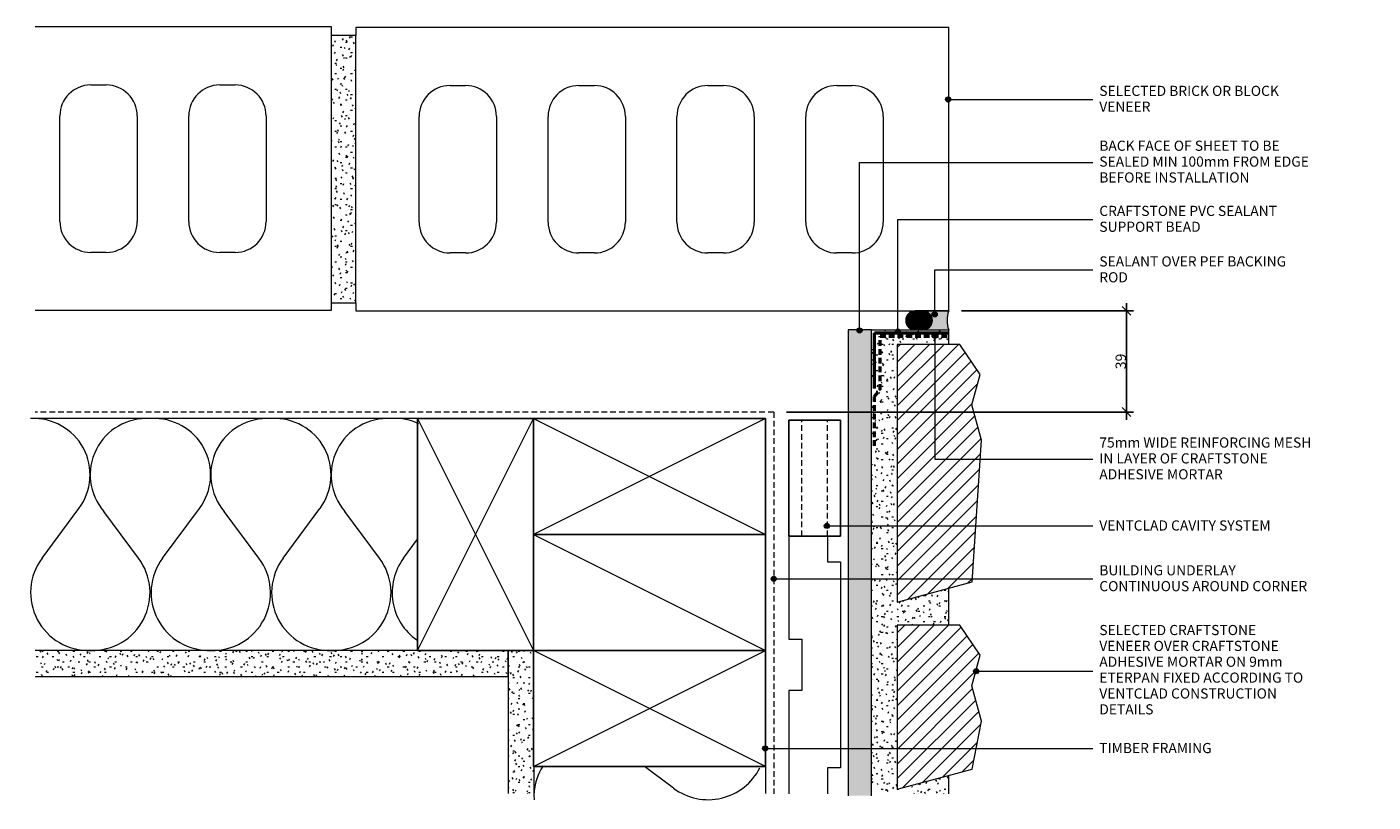
# Model space of a CAD drawing. Units: millimetres. Extents: x -711 to -189, y 4 to 305.
import ezdxf

# ---------------------------------------------------------------- set-up
doc = ezdxf.new("R2010")
doc.units = ezdxf.units.MM
doc.linetypes.add('Dash', pattern=[3.4, 2.2, -1.2])
doc.layers.add('CS-Dims', color=7, linetype='Continuous')
for name, color, linetype, lineweight in [('CS-Text', 7, 'Continuous', 9), ('CS_Cut Lines 01', 1, 'Continuous', 9), ('CS_Lines 15', 1, 'Continuous', 9), ('CS_Lines 25', 1, 'Continuous', 18), ('CS_Lines 35', 1, 'Continuous', 25), ('CS_Lines 50', 1, 'Continuous', 50), ('CS_Lines 80', 8, 'Dash', 9), ('CS_Lines Hidden 15', 1, 'Dash', 9), ('CS_Lines Hidden 50', 1, 'Dash', 50)]:
    doc.layers.add(name, color=color, linetype=linetype, lineweight=lineweight)
doc.styles.add('CS-Text', font='swissl.ttf')
doc.dimstyles.new('CS_Std_Dimension', dxfattribs={"dimscale": 304.8, "dimtxt": 0.013123, "dimasz": 0.18, "dimexe": 0.009186, "dimexo": 0.016404, "dimgap": 0.000656168, "dimtad": 1, "dimtoh": 1, "dimdec": 0, "dimzin": 1, "dimdsep": 46, "dimtxsty": 'CS-Text', "dimtsz": 0.005568, "dimcen": 0.09, "dimdle": 0.009843, "dimaunit": 1, "dimadec": 0, "dimazin": 0, "dimtfac": 1, "dimtdec": 0, "dimtmove": 0, "dimatfit": 3, "dimfxl": 1, "dimtvp": 1, "dimtolj": 1, "dimtzin": 0, "dimarcsym": 0})

# ---------------------------------------------------------------- blocks, each defined once
blk = doc.blocks.new('CS_Mortar Bed - CS_Mortar Bed_1-24-E4')
at = {"lineweight": 9}
h = blk.add_hatch(dxfattribs=at)
h.set_pattern_fill('FP1_1', color=256, style=0, pattern_type=2)
h.set_pattern_definition([(0, (191.612, -3.482), (8.128, 2.032), [0.671, -5.425, 0.671, -5.425, -32.512]), (0, (191.612, -3.482), (8.128, 2.032), [-12.192, 0.671, -11.521, 0.671, -5.425, -14.224]), (0, (191.612, -3.482), (8.128, 2.032), [-30.48, 0.671, -3.393, 0.671, -9.489]), (120, (194.66, -2.466), (-5.823764, 6.023054), [0.671, -5.425, 0.671, -5.425, -32.512]), (120, (194.66, -2.466), (-5.823764, 6.023054), [-12.192, 0.671, -11.521, 0.671, -5.425, -14.224]), (120, (194.66, -2.466), (-5.823764, 6.023054), [-30.48, 0.671, -3.393, 0.671, -9.489]), (240, (195.676, 1.598), (-2.304236, -8.055054), [0.671, -5.425, 0.671, -5.425, -32.512]), (240, (195.676, 1.598), (-2.304236, -8.055054), [-12.192, 0.671, -11.521, 0.671, -5.425, -14.224]), (240, (195.676, 1.598), (-2.304236, -8.055054), [-30.48, 0.671, -3.393, 0.671, -9.489])])
h.paths.add_polyline_path([(0, 180.04), (0, 0), (30, 0), (30, 7.1), (10, 1.74), (10, 65.41), (30, 65.41), (30, 79.75), (10, 74.39), (10, 174.39), (30, 174.39), (30, 180.04)], flags=0)
for p, q in [((0, 180.04), (16.99, 180.04)), ((19.99, 180.04), (19.99, 180.04)), ((29.99, 180.04), (30, 180.04))]:
    blk.add_line(p, q, dxfattribs=at)
at = {"layer": 'CS_Lines 15'}
for p, q in [((30, 174.39), (30, 180.04)), ((30, 65.41), (30, 79.75)), ((30, 0), (30, 7.1))]:
    blk.add_line(p, q, dxfattribs=at)
blk = doc.blocks.new('CS_Insulation - CS_Insulation_1-23-E4')
at = {"layer": 'CS_Lines 15'}
for p, q in [((65.56, 31.69), (60.11, 24.36)), ((74.93, 31.69), (88.39, 13.56)), ((112.3, 31.69), (97.98, 12.4)), ((121.68, 31.69), (135.14, 13.56)), ((159.05, 31.69), (144.72, 12.4)), ((168.42, 31.69), (181.89, 13.56)), ((205.8, 31.69), (191.47, 12.4))]:
    blk.add_line(p, q, dxfattribs=at)
for centre, radius, start, end in [((47.54, 45.09), 22.45, 323.3647, 54.994), ((92.82, 45.16), 22.39, 88.1275, 216.9636), ((94.28, 45.09), 22.45, 323.3647, 91.8672), ((139.57, 45.16), 22.39, 88.1275, 216.9636), ((141.03, 45.09), 22.45, 323.3647, 91.8672), ((186.31, 45.16), 22.39, 88.1275, 216.9636), ((187.78, 45.09), 22.45, 323.3647, 91.8672), ((71.78, -0.63), 21.85, 266.4656, 40.4921), ((115.52, -0.63), 21.85, 143.4054, 273.1956), ((118.52, -0.63), 21.85, 266.4656, 40.4921), ((162.27, -0.63), 21.85, 143.4054, 273.1956), ((165.27, -0.63), 21.85, 266.4656, 40.4921), ((209.01, -0.63), 21.85, 143.4054, 273.1956), ((68.77, -0.63), 21.85, 245.2171, 273.1956)]:
    blk.add_arc(centre, radius, start, end, dxfattribs=at)
blk = doc.blocks.new('CS_Timber Framing - 90 x 45_1-22-E4')
at = {"layer": 'CS_Cut Lines 01'}
for p, q in [((0, 65), (45, -25)), ((0, -25), (45, 65))]:
    blk.add_line(p, q, dxfattribs=at)
at = {"layer": 'CS_Lines 35'}
for p, q in [((0, 65), (45, 65)), ((0, -25), (0, 65)), ((45, -25), (0, -25))]:
    blk.add_line(p, q, dxfattribs=at)
blk = doc.blocks.new('CS_Insulation - CS_Insulation_1-21-E4')
at = {"layer": 'CS_Lines 15'}
blk.add_line((159.05, 31.69), (150.62, 20.34), dxfattribs=at)
for centre, radius, start, end in [((141.03, 45.09), 22.45, 323.3647, 63.263), ((162.27, -0.63), 21.85, 236.772, 273.1956)]:
    blk.add_arc(centre, radius, start, end, dxfattribs=at)
blk = doc.blocks.new('CS_Flashing - Corner - _CS_ Flashing - Support Bead_1-20-E4')
at = {"layer": 'CS_Lines 50'}
for p, q in [((0, -21.62), (0, 0)), ((0, 0), (28.66, 0))]:
    blk.add_line(p, q, dxfattribs=at)
blk = doc.blocks.new('CS_Line - Timber Framing_1-19-E4')
at = {"layer": 'CS_Lines 15'}
blk.add_line((0, 0), (10.52, 0), dxfattribs=at)
blk = doc.blocks.new('CS_Lining - 9mm_1-18-E4')
at = {"lineweight": 9}
blk.add_hatch(color=256, dxfattribs=at).paths.add_polyline_path([(180.87, 9), (0, 9), (0, 0), (180.87, 0)], flags=0)
for p, q in [((180.87, 9), (0, 9)), ((0, 9), (0, 0)), ((0, 0), (180.87, 0))]:
    blk.add_line(p, q, dxfattribs=at)
blk = doc.blocks.new('CS_Lining - Gib - 10mm_1-17-E4')
at = {"lineweight": 9}
h = blk.add_hatch(dxfattribs=at)
h.set_pattern_fill('FP1_2', color=256, style=0, pattern_type=2)
h.set_pattern_definition([(90, (31.243, 262.033), (-2.032, 8.128), [0.671, -5.425, 0.671, -5.425, -32.512]), (90, (31.243, 262.033), (-2.032, 8.128), [-12.192, 0.671, -11.521, 0.671, -5.425, -14.224]), (90, (31.243, 262.033), (-2.032, 8.128), [-30.48, 0.671, -3.393, 0.671, -9.489]), (210, (30.227, 265.081), (-6.023054, -5.823764), [0.671, -5.425, 0.671, -5.425, -32.512]), (210, (30.227, 265.081), (-6.023054, -5.823764), [-12.192, 0.671, -11.521, 0.671, -5.425, -14.224]), (210, (30.227, 265.081), (-6.023054, -5.823764), [-30.48, 0.671, -3.393, 0.671, -9.489]), (330, (26.163, 266.097), (8.055054, -2.304236), [0.671, -5.425, 0.671, -5.425, -32.512]), (330, (26.163, 266.097), (8.055054, -2.304236), [-12.192, 0.671, -11.521, 0.671, -5.425, -14.224]), (330, (26.163, 266.097), (8.055054, -2.304236), [-30.48, 0.671, -3.393, 0.671, -9.489])])
h.paths.add_polyline_path([(0, 0), (55.52, 0), (55.52, 10), (45, 10), (45, 9.84), (0, 9.84)], flags=0)
at = {"layer": 'CS_Lines 15'}
for p, q in [((0, 0), (0, 9.84)), ((55.52, 10), (45, 10)), ((0, 0), (55.52, 0))]:
    blk.add_line(p, q, dxfattribs=at)
blk = doc.blocks.new('CS_Lining - Gib - 10mm_1-16-E4')
at = {"lineweight": 9}
h = blk.add_hatch(dxfattribs=at)
h.set_pattern_fill('FP1_3', color=256, style=0, pattern_type=2)
h.set_pattern_definition([(180, (-262.113, 31.243), (-8.128, -2.032), [0.671, -5.425, 0.671, -5.425, -32.512]), (180, (-262.113, 31.243), (-8.128, -2.032), [-12.192, 0.671, -11.521, 0.671, -5.425, -14.224]), (180, (-262.113, 31.243), (-8.128, -2.032), [-30.48, 0.671, -3.393, 0.671, -9.489]), (300, (-265.161, 30.227), (5.823764, -6.0230545), [0.671, -5.425, 0.671, -5.425, -32.512]), (300, (-265.161, 30.227), (5.823764, -6.0230545), [-12.192, 0.671, -11.521, 0.671, -5.425, -14.224]), (300, (-265.161, 30.227), (5.823764, -6.0230545), [-30.48, 0.671, -3.393, 0.671, -9.489]), (60, (-266.177, 26.163), (2.304236, 8.0550545), [0.671, -5.425, 0.671, -5.425, -32.512]), (60, (-266.177, 26.163), (2.304236, 8.0550545), [-12.192, 0.671, -11.521, 0.671, -5.425, -14.224]), (60, (-266.177, 26.163), (2.304236, 8.0550545), [-30.48, 0.671, -3.393, 0.671, -9.489])])
h.paths.add_polyline_path([(183.38, 10), (0, 10), (0, 0), (183.38, 0)], flags=0)
at = {"layer": 'CS_Lines 15'}
for p, q in [((183.38, 10), (0, 10)), ((0, 0), (0, 10)), ((0, 0), (183.38, 0))]:
    blk.add_line(p, q, dxfattribs=at)
blk = doc.blocks.new('CS_Line - Timber Framing_1-15-E4')
at = {"layer": 'CS_Lines 15'}
blk.add_line((45, 0), (238.38, 0), dxfattribs=at)
blk = doc.blocks.new('CS_Timber Framing - 90 x 45_1-11-E4')
at = {"layer": 'CS_Cut Lines 01'}
for p, q in [((0, 65), (45, -25)), ((0, -25), (45, 65))]:
    blk.add_line(p, q, dxfattribs=at)
at = {"layer": 'CS_Lines 35'}
for p, q in [((0, 65), (45, 65)), ((0, -25), (0, 65)), ((45, 65), (45, -25)), ((45, -25), (0, -25))]:
    blk.add_line(p, q, dxfattribs=at)
blk = doc.blocks.new('CS_Timber Framing - 90 x 45_1-14-E4')
at = {"layer": 'CS_Cut Lines 01'}
blk.add_line((0, -25), (45, 65), dxfattribs=at)
at = {"layer": 'CS_Lines 35'}
for p, q in [((0, 65), (45, 65)), ((45, 65), (45, -25)), ((45, -25), (0, -25))]:
    blk.add_line(p, q, dxfattribs=at)
blk = doc.blocks.new('CS_Line - Building underlay_1-13-E4')
at = {"layer": 'CS_Lines Hidden 15'}
blk.add_line((0, 0), (286.51, 0), dxfattribs=at)
blk = doc.blocks.new('CS_Line - Building Wrap Corner_1-12-E4')
at = {"layer": 'CS_Lines Hidden 15'}
blk.add_line((0, 0), (148.15, 0), dxfattribs=at)
blk = doc.blocks.new('CS_Sill Block 4 - CS_Sill Block 4_1-0-E4')
at = {"lineweight": 9}
h = blk.add_hatch(dxfattribs=at)
h.set_pattern_fill('FP1_4', color=256, style=0, pattern_type=2)
h.set_pattern_definition([(45, (186.612, -40.679), (2.82843, -2.82843), [])])
h.paths.add_polyline_path([(0, 100), (0, 0), (29.11, 7.8), (32.68, 62.77), (29, 76.48), (32.18, 88.34), (24.28, 100)], flags=0)
at = {"layer": 'CS_Lines 25'}
for p, q in [((0, 100), (0, 0)), ((24.28, 100), (0, 100)), ((32.18, 88.34), (24.28, 100)), ((29, 76.48), (32.18, 88.34)), ((32.68, 62.77), (29, 76.48)), ((29.11, 7.8), (32.68, 62.77)), ((0, 0), (29.11, 7.8))]:
    blk.add_line(p, q, dxfattribs=at)
blk = doc.blocks.new('CS_Sill Block 2 - CS_Sill Block 2_1-1-E4')
at = {"lineweight": 9}
h = blk.add_hatch(dxfattribs=at)
h.set_pattern_fill('FP1_5', color=256, style=0, pattern_type=2)
h.set_pattern_definition([(45, (186.612, -4.35), (2.82843, -2.82843), [])])
h.paths.add_polyline_path([(0, 63.67), (0, 0), (29.11, 7.8), (32.68, 26.44), (29, 40.16), (32.18, 52.02), (24.28, 63.67)], flags=0)
at = {"layer": 'CS_Lines 25'}
for p, q in [((0, 63.67), (0, 0)), ((24.28, 63.67), (0, 63.67)), ((32.18, 52.02), (24.28, 63.67)), ((29, 40.16), (32.18, 52.02)), ((32.68, 26.44), (29, 40.16)), ((29.11, 7.8), (32.68, 26.44)), ((0, 0), (29.11, 7.8))]:
    blk.add_line(p, q, dxfattribs=at)
blk = doc.blocks.new('CS_Brick Plan - CS_Brick Plan_1-2-E4')
at = {"layer": 'CS_Lines 25'}
for p, q in [((0, 110), (-230, 110)), ((-230, 110), (-230, 106.84)), ((0, 0), (0, 110)), ((-193.41, 87.47), (-187.41, 87.47)), ((-143.41, 87.47), (-137.41, 87.47)), ((-93.41, 87.47), (-87.41, 87.47)), ((-43.41, 87.47), (-37.41, 87.47)), ((-205.41, 34.47), (-205.41, 75.47)), ((-175.41, 75.47), (-175.41, 34.47)), ((-155.41, 34.47), (-155.41, 75.47)), ((-125.41, 75.47), (-125.41, 34.47)), ((-105.41, 34.47), (-105.41, 75.47)), ((-75.41, 75.47), (-75.41, 34.47)), ((-55.41, 34.47), (-55.41, 75.47)), ((-25.41, 75.47), (-25.41, 34.47)), ((-187.41, 22.47), (-193.41, 22.47)), ((-137.41, 22.47), (-143.41, 22.47)), ((-87.41, 22.47), (-93.41, 22.47)), ((-37.41, 22.47), (-43.41, 22.47)), ((-230, 3.16), (-230, 0)), ((-230, 0), (0, 0))]:
    blk.add_line(p, q, dxfattribs=at)
for centre, start, end in [((-193.41, 75.47), 90, 180), ((-187.41, 75.47), 0, 90), ((-143.41, 75.47), 90, 180), ((-137.41, 75.47), 0, 90), ((-93.41, 75.47), 90, 180), ((-87.41, 75.47), 0, 90), ((-43.41, 75.47), 90, 180), ((-37.41, 75.47), 0, 90), ((-193.41, 34.47), 180, 270), ((-187.41, 34.47), 270, 360), ((-143.41, 34.47), 180, 270), ((-137.41, 34.47), 270, 360), ((-93.41, 34.47), 180, 270), ((-87.41, 34.47), 270, 360), ((-43.41, 34.47), 180, 270), ((-37.41, 34.47), 270, 360)]:
    blk.add_arc(centre, 12, start, end, dxfattribs=at)
blk = doc.blocks.new('CS_Brick Plan _Half_ - CS_Brick Plan _Half__1-3-E4')
at = {"layer": 'CS_Lines 25'}
for p, q in [((0, 110), (-115, 110)), ((0, 0), (0, 110)), ((-93.41, 87.47), (-87.41, 87.47)), ((-43.41, 87.47), (-37.41, 87.47)), ((-105.41, 34.47), (-105.41, 75.47)), ((-75.41, 75.47), (-75.41, 34.47)), ((-55.41, 34.47), (-55.41, 75.47)), ((-25.41, 75.47), (-25.41, 34.47)), ((-87.41, 22.47), (-93.41, 22.47)), ((-37.41, 22.47), (-43.41, 22.47)), ((-115, 0), (0, 0))]:
    blk.add_line(p, q, dxfattribs=at)
for centre, start, end in [((-93.41, 75.47), 90, 180), ((-87.41, 75.47), 0, 90), ((-43.41, 75.47), 90, 180), ((-37.41, 75.47), 0, 90), ((-93.41, 34.47), 180, 270), ((-87.41, 34.47), 270, 360), ((-43.41, 34.47), 180, 270), ((-37.41, 34.47), 270, 360)]:
    blk.add_arc(centre, 12, start, end, dxfattribs=at)
blk = doc.blocks.new('CS_Sealant with PEF Rod - CS_Sealant with PEF Rod_1-4-E4')
at = {"lineweight": 9}
h = blk.add_hatch(dxfattribs=at)
h.set_pattern_fill('FP1_7', color=256, style=0, pattern_type=2)
h.set_pattern_definition([(315, (-93.502, -176.616), (-0.2828427, -0.2828427), []), (45, (-93.502, -176.616), (0.2828427, -0.2828427), [])])
edge = h.paths.add_edge_path(flags=0)
edge.add_line((7.36, 10.01), (7.36, 13))
edge.add_arc((3.68, 13), 3.68, 0, 180)
edge.add_line((0, 13), (0, 10.01))
edge.add_arc((3.68, 10.01), 3.68, 180, 360)
h = blk.add_hatch(color=256, dxfattribs=at)
edge = h.paths.add_edge_path(flags=0)
edge.add_spline(control_points=[(0, 0), (0.79, 0.27), (2.42, 0.65), (4.94, 0.65), (6.57, 0.27), (7.36, 0)], knot_values=[0, 0, 0, 0, 2.494148, 4.988296, 7.482443, 7.482443, 7.482443, 7.482443], degree=3, periodic=0)
edge.add_line((7.36, 0), (7.36, 9.06))
edge.add_spline(control_points=[(7.36, 9.06), (7.29, 8.91), (7.18, 8.69), (7.02, 8.41), (6.89, 8.2), (6.75, 8), (6.62, 7.8), (6.47, 7.61), (6.31, 7.43), (6.13, 7.26), (5.88, 7.06), (5.41, 6.74), (4.65, 6.42), (3.68, 6.29), (2.71, 6.41), (1.95, 6.73), (1.48, 7.05), (1.23, 7.26), (1.05, 7.42), (0.89, 7.6), (0.74, 7.8), (0.6, 8), (0.47, 8.2), (0.34, 8.4), (0.18, 8.68), (0.07, 8.9), (0, 9.05)], knot_values=[0, 0, 0, 0, 0.487037, 0.729461, 0.97154, 1.214773, 1.458933, 1.70217, 1.943458, 2.185428, 2.429437, 2.91526, 3.885327, 4.855706, 5.82619, 6.79645, 7.282553, 7.526709, 7.768779, 8.010101, 8.253347, 8.497518, 8.740774, 8.982879, 9.225314, 9.712292, 9.712292, 9.712292, 9.712292], degree=3, periodic=0)
edge.add_line((0, 9.05), (0, 0))
for p, q in [((0, 13), (0, 10.01)), ((7.36, 10.01), (7.36, 13))]:
    blk.add_line(p, q, dxfattribs=at)
for centre, start, end in [((3.68, 13), 0, 180), ((3.68, 10.01), 180, 0)]:
    blk.add_arc(centre, 3.68, start, end, dxfattribs=at)
at = {"layer": 'CS_Lines 15'}
for p, q in [((0, 10), (0, 0)), ((7.36, 0), (7.36, 10))]:
    blk.add_line(p, q, dxfattribs=at)
for centre, radius, start, end in [((3.68, 10), 3.68, 180, 0), ((3.68, -10.47), 11.09, 70.6376, 109.3624)]:
    blk.add_arc(centre, radius, start, end, dxfattribs=at)
blk = doc.blocks.new('CS_Line - 75mm Mesh_1-5-E4')
at = {"layer": 'CS_Lines Hidden 50'}
blk.add_line((0, 0), (19.18, 0), dxfattribs=at)
blk = doc.blocks.new('CS_Line - 75mm Mesh_1-6-E4')
at = {"layer": 'CS_Lines Hidden 50'}
blk.add_line((0, 0), (3.32, 0), dxfattribs=at)
blk = doc.blocks.new('CS_Line - 75mm Mesh_1-7-E4')
at = {"layer": 'CS_Lines Hidden 50'}
blk.add_line((0, 0), (20.82, 0), dxfattribs=at)
blk = doc.blocks.new('CS_Line - 75mm Mesh_1-8-E4')
at = {"layer": 'CS_Lines Hidden 50'}
blk.add_line((0, 0), (26.15, 0), dxfattribs=at)
blk = doc.blocks.new('CS_Cavity batten castelated mid - CS_Cavity batten castelated mid_1-9-E4')
at = {"lineweight": 9}
for p, q in [((10, -5), (10, 0)), ((10, 0), (90, 0)), ((90, 0), (90, -5)), ((0, -5), (10, -5)), ((90, -5), (100, -5)), ((40, -20), (40, -15)), ((40, -15), (60, -15)), ((60, -15), (60, -20)), ((0, -20), (40, -20)), ((60, -20), (100, -20))]:
    blk.add_line(p, q, dxfattribs=at)
blk = doc.blocks.new('CS_cavity batten - 20x45_1-10-E4')
at = {"layer": 'CS_Lines 35'}
for p, q in [((0, 0), (0, 20)), ((45, 20), (0, 20)), ((45, 0), (45, 20)), ((45, 0), (0, 0))]:
    blk.add_line(p, q, dxfattribs=at)
at = {"layer": 'CS_Lines 80'}
for p, q in [((0, 15), (45, 15)), ((0, 5), (45, 5))]:
    blk.add_line(p, q, dxfattribs=at)
blk = doc.blocks.new('DIMBLOCK1-E4')
at = {"layer": 'CS-Dims', "color": 0, "lineweight": -2, "transparency": 16777216}
for p, q in [((-348.23, 194.37), (-281.49, 194.37)), ((-282.59, 192.67), (-285.99, 196.07)), ((-284.29, 197.37), (-284.29, 152.11)), ((-282.59, 153.41), (-285.99, 156.81)), ((-416.09, 155.11), (-281.49, 155.11))]:
    blk.add_line(p, q, dxfattribs=at)
at = {"layer": 'Defpoints', "color": 0, "transparency": 16777216}
for p in [(-353.23, 194.37), (-421.09, 155.11), (-284.29, 155.11)]:
    blk.add_point(p, dxfattribs=at)
at = {"layer": 'CS-Dims', "color": 0, "lineweight": 9, "transparency": 16777216, "insert": (-286.49, 174.74), "char_height": 4, "attachment_point": 5, "rotation": 90}
blk.add_mtext('\\A1;39', dxfattribs=at)

msp = doc.modelspace()

# ---------------------------------------------------------------- hatches: boundary and pattern name
at = {"lineweight": 9}
h = msp.add_hatch(dxfattribs=at)
h.set_pattern_fill('FP1_6', style=0, pattern_type=2)
h.set_pattern_definition([(0, (0, 0), (8.128, 2.032), [0.671, -5.425, 0.671, -5.425, -32.512]), (0, (0, 0), (8.128, 2.032), [-12.192, 0.671, -11.521, 0.671, -5.425, -14.224]), (0, (0, 0), (8.128, 2.032), [-30.48, 0.671, -3.393, 0.671, -9.489]), (120, (3.048, 1.016), (-5.8237636, 6.0230545), [0.671, -5.425, 0.671, -5.425, -32.512]), (120, (3.048, 1.016), (-5.8237636, 6.0230545), [-12.192, 0.671, -11.521, 0.671, -5.425, -14.224]), (120, (3.048, 1.016), (-5.8237636, 6.0230545), [-30.48, 0.671, -3.393, 0.671, -9.489]), (240, (4.064, 5.08), (-2.3042364, -8.0550545), [0.671, -5.425, 0.671, -5.425, -32.512]), (240, (4.064, 5.08), (-2.3042364, -8.0550545), [-12.192, 0.671, -11.521, 0.671, -5.425, -14.224]), (240, (4.064, 5.08), (-2.3042364, -8.0550545), [-30.48, 0.671, -3.393, 0.671, -9.489])])
h.paths.add_polyline_path([(-583.23, 197.53), (-583.23, 301.21), (-592.6, 301.21), (-592.6, 197.53)], flags=0)
at = {"layer": 'CS-Text'}
h = msp.add_hatch(color=256, dxfattribs=at)
edge = h.paths.add_edge_path(flags=0)
edge.add_arc((-353.42, 276.45), 1, 0, 360)
h = msp.add_hatch(color=256, dxfattribs=at)
edge = h.paths.add_edge_path(flags=0)
edge.add_arc((-358.65, 193.03), 1, 0, 360)
h = msp.add_hatch(color=256, dxfattribs=at)
edge = h.paths.add_edge_path(flags=0)
edge.add_arc((-387.79, 186.8), 1, 0, 360)
h = msp.add_hatch(color=256, dxfattribs=at)
edge = h.paths.add_edge_path(flags=0)
edge.add_arc((-372.95, 186.29), 1, 0, 360)
h = msp.add_hatch(color=256, dxfattribs=at)
edge = h.paths.add_edge_path(flags=0)
edge.add_arc((-358.65, 184.72), 1, 0, 360)
h = msp.add_hatch(color=256, dxfattribs=at)
edge = h.paths.add_edge_path(flags=0)
edge.add_arc((-400.48, 110.92), 1, 0, 360)
h = msp.add_hatch(color=256, dxfattribs=at)
edge = h.paths.add_edge_path(flags=0)
edge.add_arc((-421.07, 90.36), 1, 0, 360)
h = msp.add_hatch(color=256, dxfattribs=at)
edge = h.paths.add_edge_path(flags=0)
edge.add_arc((-342.56, 54.49), 1, 0, 360)
h = msp.add_hatch(color=256, dxfattribs=at)
edge = h.paths.add_edge_path(flags=0)
edge.add_arc((-424.4, 24.52), 1, 0, 360)

# ---------------------------------------------------------------- linework, layer by layer
at = {"lineweight": 9}
for p, q in [((-583.23, 301.21), (-592.6, 301.21)), ((-583.23, 197.53), (-583.23, 301.21)), ((-592.6, 197.53), (-583.23, 197.53))]:
    msp.add_line(p, q, dxfattribs=at)
at = {"layer": 'CS-Text'}
for p, q in [((-353.42, 276.45), (-297.28, 276.45)), ((-387.79, 251.98), (-297.28, 251.98)), ((-387.79, 186.8), (-387.79, 251.98)), ((-372.95, 229.86), (-297.28, 229.86)), ((-372.95, 186.29), (-372.95, 229.86)), ((-358.65, 210.26), (-297.28, 210.26)), ((-358.65, 193.03), (-358.65, 210.26)), ((-358.65, 184.72), (-358.65, 136.78)), ((-358.65, 136.78), (-297.28, 136.78)), ((-400.48, 110.92), (-297.28, 110.92)), ((-421.07, 90.36), (-297.28, 90.36)), ((-342.56, 54.49), (-297.28, 54.49)), ((-424.4, 24.52), (-297.28, 24.52))]:
    msp.add_line(p, q, dxfattribs=at)
for centre in [(-353.42, 276.45), (-358.65, 193.03), (-387.79, 186.8), (-372.95, 186.29), (-358.65, 184.72), (-400.48, 110.92), (-421.07, 90.36), (-342.56, 54.49), (-424.4, 24.52)]:
    msp.add_circle(centre, 1, dxfattribs=at)

# ---------------------------------------------------------------- block references
at = {"lineweight": 9}
for name, p in [('CS_Brick Plan _Half_ - CS_Brick Plan _Half__1-3-E4', (-592.6, 194.6)), ('CS_Brick Plan - CS_Brick Plan_1-2-E4', (-353.23, 194.37)), ('CS_Mortar Bed - CS_Mortar Bed_1-24-E4', (-383.22, 6.96)), ('CS_Flashing - Corner - _CS_ Flashing - Support Bead_1-20-E4', (-381.96, 185.88)), ('CS_Line - 75mm Mesh_1-8-E4', (-379.84, 184.55)), ('CS_Sill Block 4 - CS_Sill Block 4_1-0-E4', (-373.22, 81.36)), ('CS_Timber Framing - 90 x 45_1-22-E4', (-559.23, 87.55)), ('CS_Sill Block 2 - CS_Sill Block 2_1-1-E4', (-373.22, 8.7))]:
    msp.add_blockref(name, p, dxfattribs=at)
for name, p, rotation in [('CS_Sealant with PEF Rod - CS_Sealant with PEF Rod_1-4-E4', (-353.23, 187), 89.99999999999991), ('CS_Lining - 9mm_1-18-E4', (-392.22, 187), 269.9999999999999), ('CS_Line - 75mm Mesh_1-7-E4', (-379.84, 163.74), 90), ('CS_Line - 75mm Mesh_1-6-E4', (-381.97, 161.19), 50.00000000000004), ('CS_Line - 75mm Mesh_1-5-E4', (-381.97, 142.01), 90), ('CS_Insulation - CS_Insulation_1-23-E4', (-499.12, 130.11), 180), ('CS_Line - Building underlay_1-13-E4', (-421.09, 155.11), 180), ('CS_Line - Timber Framing_1-15-E4', (-469.23, 152.55), 180), ('CS_Timber Framing - 90 x 45_1-11-E4', (-489.23, 152.55), 270), ('CS_Line - Building Wrap Corner_1-12-E4', (-421.09, 155.11), 269.9999999999999), ('CS_cavity batten - 20x45_1-10-E4', (-395.18, 106.96), 90.0000000000001), ('CS_Timber Framing - 90 x 45_1-14-E4', (-489.23, 107.55), 270), ('CS_Cavity batten castelated mid - CS_Cavity batten castelated mid_1-9-E4', (-395.18, 106.96), 269.9999999999997), ('CS_Lining - Gib - 10mm_1-16-E4', (-524.23, 62.49), 180), ('CS_Lining - Gib - 10mm_1-17-E4', (-524.07, 62.49), 269.9999999999998), ('CS_Timber Framing - 90 x 45_1-11-E4', (-449.23, 17.49), 89.99999999999991), ('CS_Insulation - CS_Insulation_1-21-E4', (-491.62, 168.11), 269.9999999999999), ('CS_Line - Timber Framing_1-19-E4', (-424.23, 17.49), 269.9999999999999)]:
    msp.add_blockref(name, p, dxfattribs=dict(at, rotation=rotation))

# ---------------------------------------------------------------- dimensions: what is measured, and where the dimension line sits
at = {"layer": 'CS-Dims', "lineweight": 9}
dim = msp.add_linear_dim(base=(-284.29, 155.11), p1=(-353.23, 194.37), p2=(-421.09, 155.11), angle=90, dimstyle='CS_Std_Dimension', dxfattribs=at)
dim.commit()
dim.dimension.update_dxf_attribs({"geometry": 'DIMBLOCK1-E4', "text_midpoint": (-286.49, 174.74)})

# ---------------------------------------------------------------- next in the draw order: texts
at = {"layer": 'CS-Text', "char_height": 3.9341, "attachment_point": 1, "line_spacing_factor": 0.938532, "bg_fill": 3, "box_fill_scale": 1.25, "bg_fill_color": 7, "bg_fill_transparency": 0}
for s, insert, width in [('\\fArial|b0|i0|c0|p34|;SELECTED BRICK OR BLOCK\\PVENEER', (-294.8, 281.74), 91.92), ('\\fArial|b0|i0|c0|p34|;BACK FACE OF SHEET TO BE\\PSEALED MIN 100mm FROM EDGE\\PBEFORE INSTALLATION', (-294.8, 260.44), 104.592), ('\\fArial|b0|i0|c0|p34|;CRAFTSTONE PVC SEALANT\\PSUPPORT BEAD', (-294.8, 235.15), 91.152), ('\\fArial|b0|i0|c0|p34|;SEALANT OVER PEF BACKING\\PROD', (-294.8, 215.54), 95.952), ('\\fArial|b0|i0|c0|p34|;75mm WIDE REINFORCING MESH\\PIN LAYER OF CRAFTSTONE\\PADHESIVE MORTAR', (-294.8, 145.23), 105.216), ('\\fArial|b0|i0|c0|p34|;VENTCLAD CAVITY SYSTEM', (-294.8, 113.04), 88.8), ('\\fArial|b0|i0|c0|p34|;BUILDING UNDERLAY\\PCONTINUOUS AROUND CORNER', (-294.8, 95.65), 104.064), ('\\fArial|b0|i0|c0|p34|;SELECTED CRAFTSTONE\\PVENEER OVER CRAFTSTONE\\PADHESIVE MORTAR ON 9mm\\PETERPAN FIXED ACCORDING TO\\PVENTCLAD CONSTRUCTION\\PDETAILS', (-294.8, 72.45), 104.544), ('\\fArial|b0|i0|c0|p34|;TIMBER FRAMING', (-294.8, 26.64), 56.592)]:
    msp.add_mtext(s, dxfattribs=dict(at, insert=insert, width=width))

doc.saveas('drawing.dxf')
